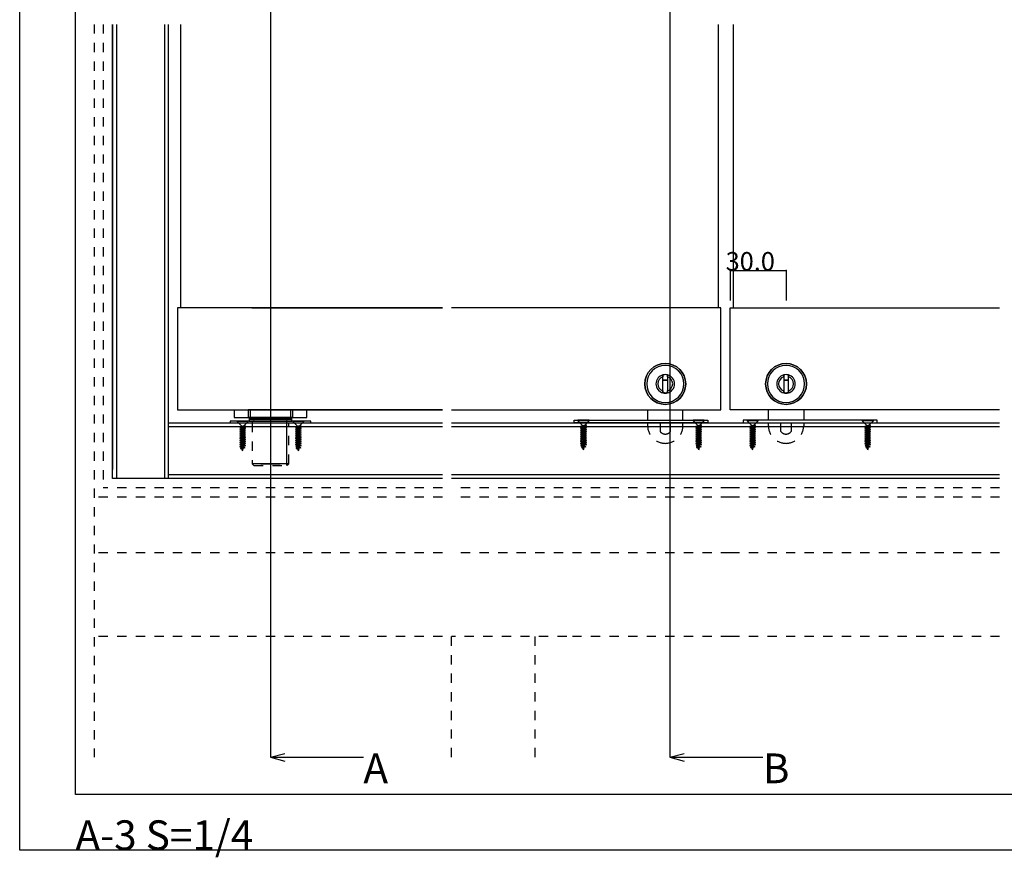
# Model space of a CAD drawing. Extents: x 0 to 1680, y -2 to 1186.
# Drawn here: x 0 to 530, y -2 to 449 of the extents above; entities that cross this region are included whole.
import ezdxf

# ---------------------------------------------------------------- set-up
doc = ezdxf.new("R2010")
doc.units = 0
doc.header["$LTSCALE"] = 4
doc.header["$MEASUREMENT"] = 0
doc.linetypes.add('_', pattern=[0])
doc.linetypes.add('DASHED1', pattern=[2.5, 1.25, -1.25])
for name, color, linetype in [('_0-0_', 7, 'CONTINUOUS'), ('_0-1_', 7, 'CONTINUOUS'), ('_0-2_', 7, 'CONTINUOUS'), ('_0-3_', 7, 'CONTINUOUS'), ('_0-4_', 7, 'CONTINUOUS'), ('_0-5_', 7, 'CONTINUOUS')]:
    doc.layers.add(name, color=color, linetype=linetype)

msp = doc.modelspace()

# ---------------------------------------------------------------- linework, layer by layer
at = {"layer": '_0-0_', "color": 7, "linetype": 'Continuous'}
for p, q in [((0, 2), (0, 1186)), ((30, 32), (30, 1156)), ((1650, 32), (30, 32)), ((1680, 2), (0, 2))]:
    msp.add_line(p, q, dxfattribs=at)
at = {"layer": '_0-1_', "color": 7, "linetype": 'Continuous'}
for p, q in [((85, 294), (85, 239)), ((227.5, 294), (85, 294)), ((227.5, 294), (86.5, 294)), ((227.5, 294), (125, 294)), ((125, 294), (227.5, 294)), ((277.5, 294), (232.5, 294)), ((287.5, 294), (277.5, 294)), ((302.5, 294), (287.5, 294)), ((316.5, 294), (302.5, 294)), ((377.5, 294), (316.5, 294)), ((377.5, 239), (377.5, 294)), ((382.5, 239), (382.5, 294)), ((382.5, 294), (443.5, 294)), ((384, 294), (527.5, 294)), ((443.5, 294), (457.5, 294)), ((457.5, 294), (472.5, 294)), ((472.5, 294), (482.5, 294)), ((482.5, 294), (487.5, 294)), ((487.5, 294), (527.5, 294)), ((346.25, 257.84), (346.25, 256.8)), ((346.25, 255), (346.25, 257.84)), ((348.75, 255), (346.25, 255)), ((346.25, 248.16), (346.25, 255)), ((346.25, 255), (348.75, 255)), ((348.75, 256.8), (348.75, 257.84)), ((348.75, 257.84), (348.75, 255)), ((348.75, 255), (348.75, 248.16)), ((411.25, 256.8), (411.25, 257.84)), ((411.25, 257.84), (411.25, 255)), ((411.25, 255), (413.75, 255)), ((413.75, 255), (411.25, 255)), ((411.25, 255), (411.25, 248.16)), ((413.75, 257.84), (413.75, 256.8)), ((413.75, 255), (413.75, 257.84)), ((413.75, 248.16), (413.75, 255)), ((346.25, 249.2), (346.25, 248.16)), ((348.75, 248.16), (348.75, 249.2)), ((411.25, 248.16), (411.25, 249.2)), ((413.75, 249.2), (413.75, 248.16)), ((346.25, 248.16), (346.25, 248.42)), ((348.75, 248.42), (348.75, 248.16)), ((411.25, 248.42), (411.25, 248.16)), ((413.75, 248.16), (413.75, 248.42)), ((85, 239), (227.5, 239)), ((115.5, 239), (115.5, 235)), ((147, 239), (123, 239)), ((123, 239), (123, 235)), ((146, 239), (124, 239)), ((124, 239), (124, 235)), ((125, 239), (227.5, 239)), ((227.5, 239), (125, 239)), ((146, 235), (146, 239)), ((147, 235), (147, 239)), ((154.5, 235), (154.5, 239)), ((232.5, 239), (277.5, 239)), ((277.5, 239), (287.5, 239)), ((287.5, 239), (302.5, 239)), ((302.5, 239), (316.5, 239)), ((316.5, 239), (377.5, 239)), ((338, 239), (338, 233.5)), ((357, 233.5), (357, 239)), ((443.5, 239), (382.5, 239)), ((403, 233.5), (403, 239)), ((422, 239), (422, 233.5)), ((457.5, 239), (443.5, 239)), ((472.5, 239), (457.5, 239)), ((482.5, 239), (472.5, 239)), ((487.5, 239), (482.5, 239)), ((527.5, 239), (487.5, 239)), ((115.5, 235), (154.5, 235)), ((123, 235), (147, 235)), ((146.5, 235), (123.5, 235)), ((123.5, 235), (123.5, 234)), ((123.5, 234), (146.5, 234)), ((135, 234), (123.5, 234)), ((123.5, 234), (123.5, 233)), ((124, 235), (146, 235)), ((141.15, 235), (128.85, 235)), ((130.78, 235), (139.22, 235)), ((146.5, 234), (135, 234)), ((146.5, 234), (146.5, 235)), ((146.5, 233), (146.5, 234)), ((298.5, 232), (298.5, 233.5)), ((298.5, 233.5), (370.5, 233.5)), ((370.5, 233.5), (370.5, 232)), ((389.5, 233.5), (389.5, 232)), ((461.5, 233.5), (389.5, 233.5)), ((461.5, 232), (461.5, 233.5)), ((156.75, 233), (113.25, 233)), ((113.25, 233), (113.25, 232)), ((113.25, 232), (156.75, 232)), ((123.5, 233), (135, 233)), ((131, 233), (125.1, 233)), ((134.5, 233), (131, 233)), ((135.5, 233), (134.5, 233)), ((135, 233), (146.5, 233)), ((136, 233), (135.5, 233)), ((144.9, 233), (136, 233)), ((156.75, 232), (156.75, 233)), ((370.5, 232), (298.5, 232)), ((389.5, 232), (461.5, 232)), ((144.9, 210), (125.1, 210)), ((129.85, 210), (140.15, 210)), ((139.22, 210), (130.78, 210))]:
    msp.add_line(p, q, dxfattribs=at)
at = {"layer": '_0-1_', "color": 7, "linetype": '_'}
for p, q in [((126.48, 233.5), (125.98, 234)), ((143.53, 233.5), (144.03, 234)), ((125.05, 233), (125.05, 232)), ((143.53, 233), (143.53, 209))]:
    msp.add_line(p, q, dxfattribs=at)
at = {"layer": '_0-1_', "color": 7, "linetype": 'DASHED1'}
for p, q in [((125.1, 232), (125.1, 210)), ((144.9, 210), (144.9, 232)), ((338, 232), (338, 230.5)), ((344.75, 231.66), (344.75, 227.34)), ((350.25, 227.34), (350.25, 231.66)), ((357, 230.5), (357, 232)), ((403, 230.5), (403, 232)), ((409.75, 227.34), (409.75, 231.66)), ((415.25, 231.66), (415.25, 227.34)), ((422, 232), (422, 230.5)), ((125.1, 210), (126.1, 209)), ((126.1, 209), (143.9, 209)), ((144.9, 210), (143.9, 209))]:
    msp.add_line(p, q, dxfattribs=at)
at = {"layer": '_0-1_', "color": 7, "linetype": 'Continuous'}
for centre in [(347.5, 253), (412.5, 253)]:
    msp.add_circle(centre, 11, dxfattribs=at)
for centre, radius, start, end in [((347.5, 253), 11, 90, 180), ((347.5, 253), 10, 90, 180), ((347.5, 253), 11, 360, 90), ((347.5, 253), 10, 360, 90), ((412.5, 253), 11, 90, 180), ((412.5, 253), 10, 90, 180), ((412.5, 253), 11, 360, 90), ((412.5, 253), 10, 360, 90), ((347.5, 253), 5, 104.476, 180), ((347.5, 253), 4, 108.2089, 180), ((347.5, 253), 5, 90, 104.4891), ((347.5, 253), 5, 75.5109, 90), ((347.5, 253), 5, 359.9994, 75.5246), ((347.5, 253), 4, 359.9995, 71.7916), ((412.5, 253), 5, 104.4754, 180.0006), ((412.5, 253), 4, 108.2084, 180.0005), ((412.5, 253), 5, 90, 104.4891), ((412.5, 253), 5, 75.5109, 90), ((412.5, 253), 5, 360, 75.524), ((412.5, 253), 4, 0, 71.7911), ((347.5, 253), 11, 180, 270), ((347.5, 253), 10, 180, 270), ((347.5, 253), 5, 179.9994, 255.5246), ((347.5, 253), 4, 179.9999, 251.7897), ((347.5, 253), 11, 270, 0), ((347.5, 253), 10, 270, 0), ((347.5, 253), 5, 284.476, 0), ((347.5, 253), 4, 288.2104, 360), ((412.5, 253), 11, 180, 270), ((412.5, 253), 10, 180, 270), ((412.5, 253), 5, 180, 255.524), ((412.5, 253), 4, 180, 251.7896), ((412.5, 253), 11, 270, 0), ((412.5, 253), 10, 270, 0), ((412.5, 253), 5, 284.4754, 0.0006), ((412.5, 253), 4, 288.2103, 0.0001), ((347.5, 253), 4.75, 254.7356, 270), ((347.5, 253), 5, 255.5109, 270), ((347.5, 253), 5, 255.5109, 270), ((347.5, 253), 4.75, 270.0006, 285.2638), ((347.5, 253), 5, 270, 284.4891), ((347.5, 253), 5, 270, 284.4891), ((412.5, 253), 4.75, 254.7362, 269.9994), ((412.5, 253), 5, 255.5109, 270), ((412.5, 253), 5, 255.5109, 270), ((412.5, 253), 4.75, 270, 285.2644), ((412.5, 253), 5, 270, 284.4891), ((412.5, 253), 5, 270, 284.4891)]:
    msp.add_arc(centre, radius, start, end, dxfattribs=at)
at = {"layer": '_0-1_', "color": 7, "linetype": 'DASHED1'}
for centre, radius, start, end in [((347.5, 230.5), 9.5, 180, 270), ((347.5, 229.5), 3.5, 134.4173, 141.7925), ((347.5, 230.5), 9.5, 270, 0), ((347.5, 229.5), 3.5, 38.2111, 45.584), ((412.5, 230.5), 9.5, 180, 270), ((412.5, 229.5), 3.5, 134.416, 141.7889), ((412.5, 230.5), 9.5, 270, 0), ((412.5, 229.5), 3.5, 38.2075, 45.5827), ((347.5, 229.5), 3.5, 218.2111, 270), ((347.5, 229.5), 3.5, 269.9984, 321.7905), ((412.5, 229.5), 3.5, 218.2095, 270.0016), ((412.5, 229.5), 3.5, 270, 321.7889)]:
    msp.add_arc(centre, radius, start, end, dxfattribs=at)
at = {"layer": '_0-2_', "color": 132, "linetype": 'Continuous'}
for p, q in [((86.5, 446.62), (86.5, 294)), ((376, 446.62), (376, 294)), ((384, 446.62), (384, 294))]:
    msp.add_line(p, q, dxfattribs=at)
at = {"layer": '_0-3_', "color": 54, "linetype": 'DASHED1'}
for p, q in [((40, 446.62), (40, 52)), ((45, 446.62), (45, 197)), ((227.5, 197), (45, 197)), ((382.5, 197), (232.5, 197)), ((527.5, 197), (382.5, 197)), ((227.5, 192), (40, 192)), ((382.5, 192), (232.5, 192)), ((527.5, 192), (382.5, 192)), ((227.5, 162), (40, 162)), ((382.5, 162), (232.5, 162)), ((527.5, 162), (382.5, 162)), ((227.5, 117), (40, 117)), ((294.5, 117), (232.5, 117)), ((232.5, 52), (232.5, 117)), ((277.5, 52), (277.5, 117)), ((382.5, 117), (294.5, 117)), ((527.5, 117), (382.5, 117))]:
    msp.add_line(p, q, dxfattribs=at)
at = {"layer": '_0-3_', "color": 54, "linetype": 'Continuous'}
for p, q in [((50, 446.62), (50, 207)), ((50, 202), (50, 446.62)), ((52.12, 446.62), (52.12, 207)), ((52.12, 446.62), (52.12, 202)), ((77.88, 446.62), (77.88, 207)), ((77.88, 446.62), (77.88, 202)), ((80, 446.62), (80, 202)), ((80, 232), (227.5, 232)), ((227.5, 229.88), (80, 229.88)), ((232.5, 232), (382.5, 232)), ((382.5, 229.88), (232.5, 229.88)), ((382.5, 232), (527.5, 232)), ((527.5, 229.88), (382.5, 229.88)), ((227.5, 202), (50, 202)), ((227.5, 204.12), (80, 204.12)), ((382.5, 204.12), (232.5, 204.12)), ((382.5, 202), (232.5, 202)), ((527.5, 204.12), (382.5, 204.12)), ((527.5, 202), (382.5, 202))]:
    msp.add_line(p, q, dxfattribs=at)
at = {"layer": '_0-4_', "color": 7, "linetype": 'Continuous'}
for p, q in [((135, 847.25), (135, 52)), ((350, 847.25), (350, 52)), ((382.5, 314), (382.5, 298)), ((412.5, 314), (412.5, 298)), ((135, 52), (142.73, 54.07)), ((350, 52), (357.73, 54.07)), ((135, 52), (185, 52)), ((135, 52), (142.73, 49.93)), ((350, 52), (400, 52)), ((350, 52), (357.73, 49.93))]:
    msp.add_line(p, q, dxfattribs=at)
at = {"layer": '_0-4_', "color": 132, "linetype": 'Continuous'}
msp.add_line((382.5, 314), (412.5, 314), dxfattribs=at)
at = {"layer": '_0-4_', "color": 132}
for p in [(382.5, 314), (412.5, 314)]:
    msp.add_point(p, dxfattribs=at)
at = {"layer": '_0-5_', "color": 7, "linetype": 'Continuous'}
for p, q in [((306.5, 233.5), (300.5, 233.5)), ((300.5, 233.5), (300.5, 233.2)), ((302.66, 231.04), (300.5, 233.2)), ((306.5, 233.2), (300.5, 233.2)), ((305.05, 233.5), (301.95, 233.5)), ((304.34, 231.04), (306.5, 233.2)), ((306.5, 233.2), (306.5, 233.5)), ((368.5, 233.5), (362.5, 233.5)), ((362.5, 233.5), (362.5, 233.2)), ((364.66, 231.04), (362.5, 233.2)), ((368.5, 233.2), (362.5, 233.2)), ((367.05, 233.5), (363.95, 233.5)), ((366.34, 231.04), (368.5, 233.2)), ((368.5, 233.2), (368.5, 233.5)), ((391.5, 233.5), (391.5, 233.2)), ((397.5, 233.5), (391.5, 233.5)), ((397.5, 233.2), (391.5, 233.2)), ((393.66, 231.04), (391.5, 233.2)), ((396.05, 233.5), (392.95, 233.5)), ((395.34, 231.04), (397.5, 233.2)), ((397.5, 233.2), (397.5, 233.5)), ((453.5, 233.5), (453.5, 233.2)), ((459.5, 233.5), (453.5, 233.5)), ((459.5, 233.2), (453.5, 233.2)), ((455.66, 231.04), (453.5, 233.2)), ((458.05, 233.5), (454.95, 233.5)), ((457.34, 231.04), (459.5, 233.2)), ((459.5, 233.2), (459.5, 233.5)), ((123, 233), (117, 233)), ((117, 233), (117, 232.7)), ((119.17, 230.54), (117, 232.7)), ((123, 232.7), (117, 232.7)), ((121.55, 233), (118.45, 233)), ((121.55, 230.2), (118.45, 229.66)), ((118.45, 229.66), (119.17, 230.01)), ((118.45, 229.66), (119.17, 229.29)), ((121.55, 229.15), (118.45, 228.61)), ((118.45, 228.61), (119.17, 228.96)), ((118.45, 228.61), (119.17, 228.24)), ((121.55, 228.1), (118.45, 227.56)), ((118.45, 227.56), (119.17, 227.91)), ((119.17, 230.01), (120.84, 230.54)), ((119.17, 230.54), (119.17, 230.01)), ((119.17, 229.29), (120.84, 229.93)), ((119.17, 228.96), (120.84, 229.49)), ((119.17, 229.29), (119.17, 228.96)), ((119.17, 228.24), (120.84, 228.88)), ((119.17, 227.91), (120.84, 228.44)), ((119.17, 228.24), (119.17, 227.91)), ((120.84, 230.54), (123, 232.7)), ((120.84, 230.54), (121.55, 230.2)), ((121.55, 230.2), (120.84, 229.93)), ((120.84, 229.93), (120.84, 229.49)), ((120.84, 229.49), (121.55, 229.15)), ((121.55, 229.15), (120.84, 228.88)), ((120.84, 228.88), (120.84, 228.44)), ((120.84, 228.44), (121.55, 228.1)), ((121.55, 228.1), (120.84, 227.83)), ((123, 232.7), (123, 233)), ((153, 233), (147, 233)), ((147, 233), (147, 232.7)), ((149.17, 230.54), (147, 232.7)), ((153, 232.7), (147, 232.7)), ((151.55, 233), (148.45, 233)), ((151.55, 230.2), (148.45, 229.66)), ((148.45, 229.66), (149.17, 230.01)), ((148.45, 229.66), (149.17, 229.29)), ((151.55, 229.15), (148.45, 228.61)), ((148.45, 228.61), (149.17, 228.96)), ((148.45, 228.61), (149.17, 228.24)), ((151.55, 228.1), (148.45, 227.56)), ((148.45, 227.56), (149.17, 227.91)), ((149.17, 230.01), (150.84, 230.54)), ((149.17, 230.54), (149.17, 230.01)), ((149.17, 229.29), (150.84, 229.93)), ((149.17, 228.96), (150.84, 229.49)), ((149.17, 229.29), (149.17, 228.96)), ((149.17, 228.24), (150.84, 228.88)), ((149.17, 227.91), (150.84, 228.44)), ((149.17, 228.24), (149.17, 227.91)), ((150.84, 230.54), (153, 232.7)), ((150.84, 230.54), (151.55, 230.2)), ((151.55, 230.2), (150.84, 229.93)), ((150.84, 229.93), (150.84, 229.49)), ((150.84, 229.49), (151.55, 229.15)), ((151.55, 229.15), (150.84, 228.88)), ((150.84, 228.88), (150.84, 228.44)), ((150.84, 228.44), (151.55, 228.1)), ((151.55, 228.1), (150.84, 227.83)), ((153, 232.7), (153, 233)), ((305.05, 230.7), (301.95, 230.16)), ((301.95, 230.16), (302.66, 230.51)), ((301.95, 230.16), (302.66, 229.79)), ((305.05, 229.65), (301.95, 229.11)), ((301.95, 229.11), (302.66, 229.46)), ((301.95, 229.11), (302.66, 228.74)), ((305.05, 228.6), (301.95, 228.06)), ((301.95, 228.06), (302.66, 228.41)), ((301.95, 228.06), (302.66, 227.69)), ((302.66, 230.51), (304.34, 231.04)), ((302.66, 231.04), (302.66, 230.51)), ((302.66, 229.79), (304.34, 230.43)), ((302.66, 229.46), (304.34, 229.99)), ((302.66, 229.79), (302.66, 229.46)), ((302.66, 228.74), (304.34, 229.38)), ((302.66, 228.41), (304.34, 228.94)), ((302.66, 228.74), (302.66, 228.41)), ((302.66, 227.69), (304.34, 228.33)), ((304.34, 231.04), (305.05, 230.7)), ((305.05, 230.7), (304.34, 230.43)), ((304.34, 230.43), (304.34, 229.99)), ((304.34, 229.99), (305.05, 229.65)), ((305.05, 229.65), (304.34, 229.38)), ((304.34, 229.38), (304.34, 228.94)), ((304.34, 228.94), (305.05, 228.6)), ((305.05, 228.6), (304.34, 228.33)), ((304.34, 228.33), (304.34, 227.89)), ((367.05, 230.7), (363.95, 230.16)), ((363.95, 230.16), (364.66, 230.51)), ((363.95, 230.16), (364.66, 229.79)), ((367.05, 229.65), (363.95, 229.11)), ((363.95, 229.11), (364.66, 229.46)), ((363.95, 229.11), (364.66, 228.74)), ((367.05, 228.6), (363.95, 228.06)), ((363.95, 228.06), (364.66, 228.41)), ((363.95, 228.06), (364.66, 227.69)), ((364.66, 230.51), (366.34, 231.04)), ((364.66, 231.04), (364.66, 230.51)), ((364.66, 229.79), (366.34, 230.43)), ((364.66, 229.46), (366.34, 229.99)), ((364.66, 229.79), (364.66, 229.46)), ((364.66, 228.74), (366.34, 229.38)), ((364.66, 228.41), (366.34, 228.94)), ((364.66, 228.74), (364.66, 228.41)), ((364.66, 227.69), (366.34, 228.33)), ((366.34, 231.04), (367.05, 230.7)), ((367.05, 230.7), (366.34, 230.43)), ((366.34, 230.43), (366.34, 229.99)), ((366.34, 229.99), (367.05, 229.65)), ((367.05, 229.65), (366.34, 229.38)), ((366.34, 229.38), (366.34, 228.94)), ((366.34, 228.94), (367.05, 228.6)), ((367.05, 228.6), (366.34, 228.33)), ((366.34, 228.33), (366.34, 227.89)), ((396.05, 230.7), (392.95, 230.16)), ((392.95, 230.16), (393.66, 230.51)), ((392.95, 230.16), (393.66, 229.79)), ((396.05, 229.65), (392.95, 229.11)), ((392.95, 229.11), (393.66, 229.46)), ((392.95, 229.11), (393.66, 228.74)), ((396.05, 228.6), (392.95, 228.06)), ((392.95, 228.06), (393.66, 228.41)), ((392.95, 228.06), (393.66, 227.69)), ((393.66, 231.04), (393.66, 230.51)), ((393.66, 230.51), (395.34, 231.04)), ((393.66, 229.79), (395.34, 230.43)), ((393.66, 229.46), (395.34, 229.99)), ((393.66, 229.79), (393.66, 229.46)), ((393.66, 228.74), (395.34, 229.38)), ((393.66, 228.41), (395.34, 228.94)), ((393.66, 228.74), (393.66, 228.41)), ((393.66, 227.69), (395.34, 228.33)), ((395.34, 231.04), (396.05, 230.7)), ((396.05, 230.7), (395.34, 230.43)), ((395.34, 230.43), (395.34, 229.99)), ((395.34, 229.99), (396.05, 229.65)), ((396.05, 229.65), (395.34, 229.38)), ((395.34, 229.38), (395.34, 228.94)), ((395.34, 228.94), (396.05, 228.6)), ((396.05, 228.6), (395.34, 228.33)), ((395.34, 228.33), (395.34, 227.89)), ((458.05, 230.7), (454.95, 230.16)), ((454.95, 230.16), (455.66, 230.51)), ((454.95, 230.16), (455.66, 229.79)), ((458.05, 229.65), (454.95, 229.11)), ((454.95, 229.11), (455.66, 229.46)), ((454.95, 229.11), (455.66, 228.74)), ((458.05, 228.6), (454.95, 228.06)), ((454.95, 228.06), (455.66, 228.41)), ((454.95, 228.06), (455.66, 227.69)), ((455.66, 231.04), (455.66, 230.51)), ((455.66, 230.51), (457.34, 231.04)), ((455.66, 229.79), (457.34, 230.43)), ((455.66, 229.46), (457.34, 229.99)), ((455.66, 229.79), (455.66, 229.46)), ((455.66, 228.74), (457.34, 229.38)), ((455.66, 228.41), (457.34, 228.94)), ((455.66, 228.74), (455.66, 228.41)), ((455.66, 227.69), (457.34, 228.33)), ((457.34, 231.04), (458.05, 230.7)), ((458.05, 230.7), (457.34, 230.43)), ((457.34, 230.43), (457.34, 229.99)), ((457.34, 229.99), (458.05, 229.65)), ((458.05, 229.65), (457.34, 229.38)), ((457.34, 229.38), (457.34, 228.94)), ((457.34, 228.94), (458.05, 228.6)), ((458.05, 228.6), (457.34, 228.33)), ((457.34, 228.33), (457.34, 227.89)), ((118.45, 227.56), (119.17, 227.19)), ((121.55, 227.05), (118.45, 226.51)), ((118.45, 226.51), (119.17, 226.86)), ((118.45, 226.51), (119.17, 226.14)), ((121.55, 226), (118.45, 225.46)), ((118.45, 225.46), (119.17, 225.81)), ((118.45, 225.46), (119.17, 225.09)), ((121.55, 224.95), (118.45, 224.41)), ((118.45, 224.41), (119.17, 224.76)), ((118.45, 224.41), (119.17, 224.04)), ((121.55, 223.9), (118.45, 223.36)), ((118.45, 223.36), (119.17, 223.71)), ((118.45, 223.36), (119.17, 222.99)), ((121.55, 222.85), (118.45, 222.31)), ((118.45, 222.31), (119.17, 222.66)), ((119.17, 227.19), (120.84, 227.83)), ((119.17, 226.86), (120.84, 227.39)), ((119.17, 227.19), (119.17, 226.86)), ((119.17, 226.14), (120.84, 226.78)), ((119.17, 225.81), (120.84, 226.34)), ((119.17, 226.14), (119.17, 225.81)), ((119.17, 225.09), (120.84, 225.73)), ((119.17, 224.76), (120.84, 225.29)), ((119.17, 225.09), (119.17, 224.76)), ((119.17, 224.04), (120.84, 224.68)), ((119.17, 223.71), (120.84, 224.24)), ((119.17, 224.04), (119.17, 223.71)), ((119.17, 222.99), (120.84, 223.63)), ((119.17, 222.66), (120.84, 223.19)), ((119.17, 222.99), (119.17, 222.66)), ((120.84, 227.83), (120.84, 227.39)), ((120.84, 227.39), (121.55, 227.05)), ((121.55, 227.05), (120.84, 226.78)), ((120.84, 226.78), (120.84, 226.34)), ((120.84, 226.34), (121.55, 226)), ((121.55, 226), (120.84, 225.73)), ((120.84, 225.73), (120.84, 225.29)), ((120.84, 225.29), (121.55, 224.95)), ((121.55, 224.95), (120.84, 224.68)), ((120.84, 224.68), (120.84, 224.24)), ((120.84, 224.24), (121.55, 223.9)), ((121.55, 223.9), (120.84, 223.63)), ((120.84, 223.63), (120.84, 223.19)), ((120.84, 223.19), (121.55, 222.85)), ((121.55, 222.85), (120.84, 222.58)), ((148.45, 227.56), (149.17, 227.19)), ((151.55, 227.05), (148.45, 226.51)), ((148.45, 226.51), (149.17, 226.86)), ((148.45, 226.51), (149.17, 226.14)), ((151.55, 226), (148.45, 225.46)), ((148.45, 225.46), (149.17, 225.81)), ((148.45, 225.46), (149.17, 225.09)), ((151.55, 224.95), (148.45, 224.41)), ((148.45, 224.41), (149.17, 224.76)), ((148.45, 224.41), (149.17, 224.04)), ((151.55, 223.9), (148.45, 223.36)), ((148.45, 223.36), (149.17, 223.71)), ((148.45, 223.36), (149.17, 222.99)), ((151.55, 222.85), (148.45, 222.31)), ((148.45, 222.31), (149.17, 222.66)), ((149.17, 227.19), (150.84, 227.83)), ((149.17, 226.86), (150.84, 227.39)), ((149.17, 227.19), (149.17, 226.86)), ((149.17, 226.14), (150.84, 226.78)), ((149.17, 225.81), (150.84, 226.34)), ((149.17, 226.14), (149.17, 225.81)), ((149.17, 225.09), (150.84, 225.73)), ((149.17, 224.76), (150.84, 225.29)), ((149.17, 225.09), (149.17, 224.76)), ((149.17, 224.04), (150.84, 224.68)), ((149.17, 223.71), (150.84, 224.24)), ((149.17, 224.04), (149.17, 223.71)), ((149.17, 222.99), (150.84, 223.63)), ((149.17, 222.66), (150.84, 223.19)), ((149.17, 222.99), (149.17, 222.66)), ((150.84, 227.83), (150.84, 227.39)), ((150.84, 227.39), (151.55, 227.05)), ((151.55, 227.05), (150.84, 226.78)), ((150.84, 226.78), (150.84, 226.34)), ((150.84, 226.34), (151.55, 226)), ((151.55, 226), (150.84, 225.73)), ((150.84, 225.73), (150.84, 225.29)), ((150.84, 225.29), (151.55, 224.95)), ((151.55, 224.95), (150.84, 224.68)), ((150.84, 224.68), (150.84, 224.24)), ((150.84, 224.24), (151.55, 223.9)), ((151.55, 223.9), (150.84, 223.63)), ((150.84, 223.63), (150.84, 223.19)), ((150.84, 223.19), (151.55, 222.85)), ((151.55, 222.85), (150.84, 222.58)), ((305.05, 227.55), (301.95, 227.01)), ((301.95, 227.01), (302.66, 227.36)), ((301.95, 227.01), (302.66, 226.64)), ((305.05, 226.5), (301.95, 225.96)), ((301.95, 225.96), (302.66, 226.31)), ((301.95, 225.96), (302.66, 225.59)), ((305.05, 225.45), (301.95, 224.91)), ((301.95, 224.91), (302.66, 225.26)), ((301.95, 224.91), (302.66, 224.54)), ((305.05, 224.4), (301.95, 223.86)), ((301.95, 223.86), (302.66, 224.21)), ((301.95, 223.86), (302.66, 223.49)), ((305.05, 223.35), (301.95, 222.81)), ((301.95, 222.81), (302.66, 223.16)), ((301.95, 222.81), (302.66, 222.44)), ((302.66, 227.36), (304.34, 227.89)), ((302.66, 227.69), (302.66, 227.36)), ((302.66, 226.64), (304.34, 227.28)), ((302.66, 226.31), (304.34, 226.84)), ((302.66, 226.64), (302.66, 226.31)), ((302.66, 225.59), (304.34, 226.23)), ((302.66, 225.26), (304.34, 225.79)), ((302.66, 225.59), (302.66, 225.26)), ((302.66, 224.54), (304.34, 225.18)), ((302.66, 224.21), (304.34, 224.74)), ((302.66, 224.54), (302.66, 224.21)), ((302.66, 223.49), (304.34, 224.13)), ((302.66, 223.16), (304.34, 223.69)), ((302.66, 223.49), (302.66, 223.16)), ((302.66, 222.44), (304.34, 223.08)), ((302.66, 222.11), (304.34, 222.64)), ((304.34, 227.89), (305.05, 227.55)), ((305.05, 227.55), (304.34, 227.28)), ((304.34, 227.28), (304.34, 226.84)), ((304.34, 226.84), (305.05, 226.5)), ((305.05, 226.5), (304.34, 226.23)), ((304.34, 226.23), (304.34, 225.79)), ((304.34, 225.79), (305.05, 225.45)), ((305.05, 225.45), (304.34, 225.18)), ((304.34, 225.18), (304.34, 224.74)), ((304.34, 224.74), (305.05, 224.4)), ((305.05, 224.4), (304.34, 224.13)), ((304.34, 224.13), (304.34, 223.69)), ((304.34, 223.69), (305.05, 223.35)), ((305.05, 223.35), (304.34, 223.08)), ((304.34, 223.08), (304.34, 222.64)), ((304.34, 222.64), (305.05, 222.3)), ((367.05, 227.55), (363.95, 227.01)), ((363.95, 227.01), (364.66, 227.36)), ((363.95, 227.01), (364.66, 226.64)), ((367.05, 226.5), (363.95, 225.96)), ((363.95, 225.96), (364.66, 226.31)), ((363.95, 225.96), (364.66, 225.59)), ((367.05, 225.45), (363.95, 224.91)), ((363.95, 224.91), (364.66, 225.26)), ((363.95, 224.91), (364.66, 224.54)), ((367.05, 224.4), (363.95, 223.86)), ((363.95, 223.86), (364.66, 224.21)), ((363.95, 223.86), (364.66, 223.49)), ((367.05, 223.35), (363.95, 222.81)), ((363.95, 222.81), (364.66, 223.16)), ((363.95, 222.81), (364.66, 222.44)), ((364.66, 227.36), (366.34, 227.89)), ((364.66, 227.69), (364.66, 227.36)), ((364.66, 226.64), (366.34, 227.28)), ((364.66, 226.31), (366.34, 226.84)), ((364.66, 226.64), (364.66, 226.31)), ((364.66, 225.59), (366.34, 226.23)), ((364.66, 225.26), (366.34, 225.79)), ((364.66, 225.59), (364.66, 225.26)), ((364.66, 224.54), (366.34, 225.18)), ((364.66, 224.21), (366.34, 224.74)), ((364.66, 224.54), (364.66, 224.21)), ((364.66, 223.49), (366.34, 224.13)), ((364.66, 223.16), (366.34, 223.69)), ((364.66, 223.49), (364.66, 223.16)), ((364.66, 222.44), (366.34, 223.08)), ((364.66, 222.11), (366.34, 222.64)), ((366.34, 227.89), (367.05, 227.55)), ((367.05, 227.55), (366.34, 227.28)), ((366.34, 227.28), (366.34, 226.84)), ((366.34, 226.84), (367.05, 226.5)), ((367.05, 226.5), (366.34, 226.23)), ((366.34, 226.23), (366.34, 225.79)), ((366.34, 225.79), (367.05, 225.45)), ((367.05, 225.45), (366.34, 225.18)), ((366.34, 225.18), (366.34, 224.74)), ((366.34, 224.74), (367.05, 224.4)), ((367.05, 224.4), (366.34, 224.13)), ((366.34, 224.13), (366.34, 223.69)), ((366.34, 223.69), (367.05, 223.35)), ((367.05, 223.35), (366.34, 223.08)), ((366.34, 223.08), (366.34, 222.64)), ((366.34, 222.64), (367.05, 222.3)), ((396.05, 227.55), (392.95, 227.01)), ((392.95, 227.01), (393.66, 227.36)), ((392.95, 227.01), (393.66, 226.64)), ((396.05, 226.5), (392.95, 225.96)), ((392.95, 225.96), (393.66, 226.31)), ((392.95, 225.96), (393.66, 225.59)), ((396.05, 225.45), (392.95, 224.91)), ((392.95, 224.91), (393.66, 225.26)), ((392.95, 224.91), (393.66, 224.54)), ((396.05, 224.4), (392.95, 223.86)), ((392.95, 223.86), (393.66, 224.21)), ((392.95, 223.86), (393.66, 223.49)), ((396.05, 223.35), (392.95, 222.81)), ((392.95, 222.81), (393.66, 223.16)), ((392.95, 222.81), (393.66, 222.44)), ((393.66, 227.36), (395.34, 227.89)), ((393.66, 227.69), (393.66, 227.36)), ((393.66, 226.64), (395.34, 227.28)), ((393.66, 226.31), (395.34, 226.84)), ((393.66, 226.64), (393.66, 226.31)), ((393.66, 225.59), (395.34, 226.23)), ((393.66, 225.26), (395.34, 225.79)), ((393.66, 225.59), (393.66, 225.26)), ((393.66, 224.54), (395.34, 225.18)), ((393.66, 224.21), (395.34, 224.74)), ((393.66, 224.54), (393.66, 224.21)), ((393.66, 223.49), (395.34, 224.13)), ((393.66, 223.16), (395.34, 223.69)), ((393.66, 223.49), (393.66, 223.16)), ((393.66, 222.44), (395.34, 223.08)), ((393.66, 222.11), (395.34, 222.64)), ((395.34, 227.89), (396.05, 227.55)), ((396.05, 227.55), (395.34, 227.28)), ((395.34, 227.28), (395.34, 226.84)), ((395.34, 226.84), (396.05, 226.5)), ((396.05, 226.5), (395.34, 226.23)), ((395.34, 226.23), (395.34, 225.79)), ((395.34, 225.79), (396.05, 225.45)), ((396.05, 225.45), (395.34, 225.18)), ((395.34, 225.18), (395.34, 224.74)), ((395.34, 224.74), (396.05, 224.4)), ((396.05, 224.4), (395.34, 224.13)), ((395.34, 224.13), (395.34, 223.69)), ((395.34, 223.69), (396.05, 223.35)), ((396.05, 223.35), (395.34, 223.08)), ((395.34, 223.08), (395.34, 222.64)), ((395.34, 222.64), (396.05, 222.3)), ((458.05, 227.55), (454.95, 227.01)), ((454.95, 227.01), (455.66, 227.36)), ((454.95, 227.01), (455.66, 226.64)), ((458.05, 226.5), (454.95, 225.96)), ((454.95, 225.96), (455.66, 226.31)), ((454.95, 225.96), (455.66, 225.59)), ((458.05, 225.45), (454.95, 224.91)), ((454.95, 224.91), (455.66, 225.26)), ((454.95, 224.91), (455.66, 224.54)), ((458.05, 224.4), (454.95, 223.86)), ((454.95, 223.86), (455.66, 224.21)), ((454.95, 223.86), (455.66, 223.49)), ((458.05, 223.35), (454.95, 222.81)), ((454.95, 222.81), (455.66, 223.16)), ((454.95, 222.81), (455.66, 222.44)), ((455.66, 227.36), (457.34, 227.89)), ((455.66, 227.69), (455.66, 227.36)), ((455.66, 226.64), (457.34, 227.28)), ((455.66, 226.31), (457.34, 226.84)), ((455.66, 226.64), (455.66, 226.31)), ((455.66, 225.59), (457.34, 226.23)), ((455.66, 225.26), (457.34, 225.79)), ((455.66, 225.59), (455.66, 225.26)), ((455.66, 224.54), (457.34, 225.18)), ((455.66, 224.21), (457.34, 224.74)), ((455.66, 224.54), (455.66, 224.21)), ((455.66, 223.49), (457.34, 224.13)), ((455.66, 223.16), (457.34, 223.69)), ((455.66, 223.49), (455.66, 223.16)), ((455.66, 222.44), (457.34, 223.08)), ((455.66, 222.11), (457.34, 222.64)), ((457.34, 227.89), (458.05, 227.55)), ((458.05, 227.55), (457.34, 227.28)), ((457.34, 227.28), (457.34, 226.84)), ((457.34, 226.84), (458.05, 226.5)), ((458.05, 226.5), (457.34, 226.23)), ((457.34, 226.23), (457.34, 225.79)), ((457.34, 225.79), (458.05, 225.45)), ((458.05, 225.45), (457.34, 225.18)), ((457.34, 225.18), (457.34, 224.74)), ((457.34, 224.74), (458.05, 224.4)), ((458.05, 224.4), (457.34, 224.13)), ((457.34, 224.13), (457.34, 223.69)), ((457.34, 223.69), (458.05, 223.35)), ((458.05, 223.35), (457.34, 223.08)), ((457.34, 223.08), (457.34, 222.64)), ((457.34, 222.64), (458.05, 222.3)), ((118.45, 222.31), (119.17, 221.94)), ((121.55, 221.8), (118.45, 221.26)), ((118.45, 221.26), (119.17, 221.61)), ((118.45, 221.26), (119.17, 220.89)), ((121.55, 220.75), (118.45, 220.21)), ((118.45, 220.21), (119.17, 220.56)), ((118.45, 220.21), (119.17, 219.84)), ((121.55, 219.7), (118.57, 219.18)), ((118.57, 219.18), (119.21, 219.52)), ((118.57, 219.18), (119.41, 218.89)), ((121.26, 218.6), (118.88, 218.18)), ((118.88, 218.18), (119.51, 218.56)), ((118.88, 218.18), (119.7, 217.95)), ((119.17, 221.94), (120.84, 222.58)), ((119.17, 221.61), (120.84, 222.14)), ((119.17, 221.94), (119.17, 221.61)), ((119.17, 220.89), (120.84, 221.53)), ((119.17, 220.56), (120.84, 221.09)), ((119.17, 220.89), (119.17, 220.56)), ((119.17, 219.84), (120.84, 220.48)), ((119.17, 219.84), (119.17, 219.65)), ((119.21, 219.52), (119.17, 219.65)), ((119.21, 219.52), (120.84, 220.04)), ((119.41, 218.89), (120.84, 219.43)), ((119.51, 218.56), (119.41, 218.89)), ((119.51, 218.56), (120.61, 218.91)), ((119.7, 217.95), (120.38, 218.21)), ((120, 217), (119.7, 217.95)), ((120, 217), (120.38, 218.21)), ((121.26, 218.6), (120.38, 218.21)), ((120.61, 218.91), (120.76, 219.4)), ((121.26, 218.6), (120.61, 218.91)), ((120.84, 222.58), (120.84, 222.14)), ((120.84, 222.14), (121.55, 221.8)), ((121.55, 221.8), (120.84, 221.53)), ((120.84, 221.53), (120.84, 221.09)), ((120.84, 221.09), (121.55, 220.75)), ((121.55, 220.75), (120.84, 220.48)), ((120.84, 220.48), (120.84, 220.04)), ((120.84, 220.04), (121.55, 219.7)), ((121.55, 219.7), (120.84, 219.43)), ((148.45, 222.31), (149.17, 221.94)), ((151.55, 221.8), (148.45, 221.26)), ((148.45, 221.26), (149.17, 221.61)), ((148.45, 221.26), (149.17, 220.89)), ((151.55, 220.75), (148.45, 220.21)), ((148.45, 220.21), (149.17, 220.56)), ((148.45, 220.21), (149.17, 219.84)), ((151.55, 219.7), (148.57, 219.18)), ((148.57, 219.18), (149.21, 219.52)), ((148.57, 219.18), (149.41, 218.89)), ((151.26, 218.6), (148.88, 218.18)), ((148.88, 218.18), (149.51, 218.56)), ((148.88, 218.18), (149.7, 217.95)), ((149.17, 221.94), (150.84, 222.58)), ((149.17, 221.61), (150.84, 222.14)), ((149.17, 221.94), (149.17, 221.61)), ((149.17, 220.89), (150.84, 221.53)), ((149.17, 220.56), (150.84, 221.09)), ((149.17, 220.89), (149.17, 220.56)), ((149.17, 219.84), (150.84, 220.48)), ((149.17, 219.84), (149.17, 219.65)), ((149.21, 219.52), (149.17, 219.65)), ((149.21, 219.52), (150.84, 220.04)), ((149.41, 218.89), (150.84, 219.43)), ((149.51, 218.56), (149.41, 218.89)), ((149.51, 218.56), (150.61, 218.91)), ((149.7, 217.95), (150.38, 218.21)), ((150, 217), (149.7, 217.95)), ((150, 217), (150.38, 218.21)), ((151.26, 218.6), (150.38, 218.21)), ((150.61, 218.91), (150.76, 219.4)), ((151.26, 218.6), (150.61, 218.91)), ((150.84, 222.58), (150.84, 222.14)), ((150.84, 222.14), (151.55, 221.8)), ((151.55, 221.8), (150.84, 221.53)), ((150.84, 221.53), (150.84, 221.09)), ((150.84, 221.09), (151.55, 220.75)), ((151.55, 220.75), (150.84, 220.48)), ((150.84, 220.48), (150.84, 220.04)), ((150.84, 220.04), (151.55, 219.7)), ((151.55, 219.7), (150.84, 219.43)), ((305.05, 222.3), (301.95, 221.76)), ((301.95, 221.76), (302.66, 222.11)), ((301.95, 221.76), (302.66, 221.39)), ((305.05, 221.25), (301.95, 220.71)), ((301.95, 220.71), (302.66, 221.06)), ((301.95, 220.71), (302.66, 220.34)), ((305.05, 220.2), (302.07, 219.68)), ((302.07, 219.68), (302.71, 220.02)), ((302.07, 219.68), (302.91, 219.39)), ((304.75, 219.1), (302.38, 218.68)), ((302.38, 218.68), (303.01, 219.06)), ((302.38, 218.68), (303.2, 218.45)), ((302.66, 222.44), (302.66, 222.11)), ((302.66, 221.39), (304.34, 222.03)), ((302.66, 221.06), (304.34, 221.59)), ((302.66, 221.39), (302.66, 221.06)), ((302.66, 220.34), (304.34, 220.98)), ((302.66, 220.34), (302.66, 220.15)), ((302.71, 220.02), (302.66, 220.15)), ((302.71, 220.02), (304.34, 220.54)), ((302.91, 219.39), (304.34, 219.93)), ((303.01, 219.06), (302.91, 219.39)), ((303.01, 219.06), (304.1, 219.41)), ((303.2, 218.45), (303.88, 218.71)), ((303.5, 217.5), (303.2, 218.45)), ((303.5, 217.5), (303.88, 218.71)), ((304.75, 219.1), (303.88, 218.71)), ((304.1, 219.41), (304.26, 219.9)), ((304.75, 219.1), (304.1, 219.41)), ((305.05, 222.3), (304.34, 222.03)), ((304.34, 222.03), (304.34, 221.59)), ((304.34, 221.59), (305.05, 221.25)), ((305.05, 221.25), (304.34, 220.98)), ((304.34, 220.98), (304.34, 220.54)), ((304.34, 220.54), (305.05, 220.2)), ((305.05, 220.2), (304.34, 219.93)), ((367.05, 222.3), (363.95, 221.76)), ((363.95, 221.76), (364.66, 222.11)), ((363.95, 221.76), (364.66, 221.39)), ((367.05, 221.25), (363.95, 220.71)), ((363.95, 220.71), (364.66, 221.06)), ((363.95, 220.71), (364.66, 220.34)), ((367.05, 220.2), (364.07, 219.68)), ((364.07, 219.68), (364.71, 220.02)), ((364.07, 219.68), (364.91, 219.39)), ((366.75, 219.1), (364.38, 218.68)), ((364.38, 218.68), (365.01, 219.06)), ((364.38, 218.68), (365.2, 218.45)), ((364.66, 222.44), (364.66, 222.11)), ((364.66, 221.39), (366.34, 222.03)), ((364.66, 221.06), (366.34, 221.59)), ((364.66, 221.39), (364.66, 221.06)), ((364.66, 220.34), (366.34, 220.98)), ((364.66, 220.34), (364.66, 220.15)), ((364.71, 220.02), (364.66, 220.15)), ((364.71, 220.02), (366.34, 220.54)), ((364.91, 219.39), (366.34, 219.93)), ((365.01, 219.06), (364.91, 219.39)), ((365.01, 219.06), (366.1, 219.41)), ((365.2, 218.45), (365.88, 218.71)), ((365.5, 217.5), (365.2, 218.45)), ((365.5, 217.5), (365.88, 218.71)), ((366.75, 219.1), (365.88, 218.71)), ((366.1, 219.41), (366.26, 219.9)), ((366.75, 219.1), (366.1, 219.41)), ((367.05, 222.3), (366.34, 222.03)), ((366.34, 222.03), (366.34, 221.59)), ((366.34, 221.59), (367.05, 221.25)), ((367.05, 221.25), (366.34, 220.98)), ((366.34, 220.98), (366.34, 220.54)), ((366.34, 220.54), (367.05, 220.2)), ((367.05, 220.2), (366.34, 219.93)), ((396.05, 222.3), (392.95, 221.76)), ((392.95, 221.76), (393.66, 222.11)), ((392.95, 221.76), (393.66, 221.39)), ((396.05, 221.25), (392.95, 220.71)), ((392.95, 220.71), (393.66, 221.06)), ((392.95, 220.71), (393.66, 220.34)), ((396.05, 220.2), (393.07, 219.68)), ((393.07, 219.68), (393.71, 220.02)), ((393.07, 219.68), (393.91, 219.39)), ((395.75, 219.1), (393.38, 218.68)), ((393.38, 218.68), (394.01, 219.06)), ((393.38, 218.68), (394.2, 218.45)), ((393.66, 222.44), (393.66, 222.11)), ((393.66, 221.39), (395.34, 222.03)), ((393.66, 221.06), (395.34, 221.59)), ((393.66, 221.39), (393.66, 221.06)), ((393.66, 220.34), (395.34, 220.98)), ((393.66, 220.34), (393.66, 220.15)), ((393.71, 220.02), (393.66, 220.15)), ((393.71, 220.02), (395.34, 220.54)), ((393.91, 219.39), (395.34, 219.93)), ((394.01, 219.06), (393.91, 219.39)), ((394.01, 219.06), (395.1, 219.41)), ((394.2, 218.45), (394.88, 218.71)), ((394.5, 217.5), (394.2, 218.45)), ((394.5, 217.5), (394.88, 218.71)), ((395.75, 219.1), (394.88, 218.71)), ((395.1, 219.41), (395.26, 219.9)), ((395.75, 219.1), (395.1, 219.41)), ((396.05, 222.3), (395.34, 222.03)), ((395.34, 222.03), (395.34, 221.59)), ((395.34, 221.59), (396.05, 221.25)), ((396.05, 221.25), (395.34, 220.98)), ((395.34, 220.98), (395.34, 220.54)), ((395.34, 220.54), (396.05, 220.2)), ((396.05, 220.2), (395.34, 219.93)), ((458.05, 222.3), (454.95, 221.76)), ((454.95, 221.76), (455.66, 222.11)), ((454.95, 221.76), (455.66, 221.39)), ((458.05, 221.25), (454.95, 220.71)), ((454.95, 220.71), (455.66, 221.06)), ((454.95, 220.71), (455.66, 220.34)), ((458.05, 220.2), (455.07, 219.68)), ((455.07, 219.68), (455.71, 220.02)), ((455.07, 219.68), (455.91, 219.39)), ((457.75, 219.1), (455.38, 218.68)), ((455.38, 218.68), (456.01, 219.06)), ((455.38, 218.68), (456.2, 218.45)), ((455.66, 222.44), (455.66, 222.11)), ((455.66, 221.39), (457.34, 222.03)), ((455.66, 221.06), (457.34, 221.59)), ((455.66, 221.39), (455.66, 221.06)), ((455.66, 220.34), (457.34, 220.98)), ((455.66, 220.34), (455.66, 220.15)), ((455.71, 220.02), (455.66, 220.15)), ((455.71, 220.02), (457.34, 220.54)), ((455.91, 219.39), (457.34, 219.93)), ((456.01, 219.06), (455.91, 219.39)), ((456.01, 219.06), (457.1, 219.41)), ((456.2, 218.45), (456.88, 218.71)), ((456.5, 217.5), (456.2, 218.45)), ((456.5, 217.5), (456.88, 218.71)), ((457.75, 219.1), (456.88, 218.71)), ((457.1, 219.41), (457.26, 219.9)), ((457.75, 219.1), (457.1, 219.41)), ((458.05, 222.3), (457.34, 222.03)), ((457.34, 222.03), (457.34, 221.59)), ((457.34, 221.59), (458.05, 221.25)), ((458.05, 221.25), (457.34, 220.98)), ((457.34, 220.98), (457.34, 220.54)), ((457.34, 220.54), (458.05, 220.2)), ((458.05, 220.2), (457.34, 219.93))]:
    msp.add_line(p, q, dxfattribs=at)

# ---------------------------------------------------------------- texts
at = {"layer": '_0-0_', "color": 7}
msp.add_text('A-3 S=1/4', height=16, dxfattribs=at).set_placement((30, 2))
at = {"layer": '_0-4_', "color": 7}
for s, height, p in [('30.0', 10, (380, 314)), ('A', 16, (185, 38)), ('B', 16, (400, 38))]:
    msp.add_text(s, height=height, dxfattribs=at).set_placement(p)

doc.saveas('drawing.dxf')
